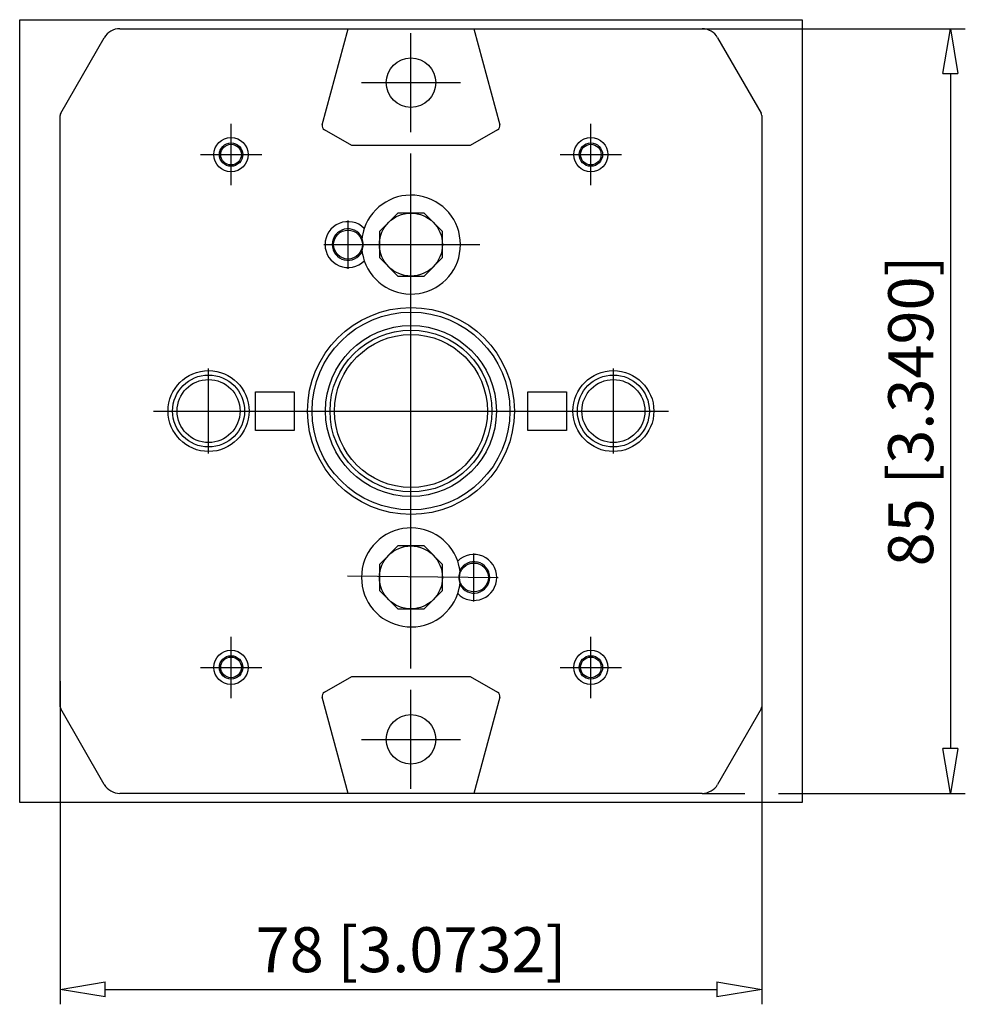
# Model space of a CAD drawing. Extents: x 501 to 731, y 562 to 606.
# Drawn here: x 689 to 731, y 562 to 606 of the extents above; entities that cross this region are included whole.
import ezdxf

# ---------------------------------------------------------------- set-up
doc = ezdxf.new("R2010")
doc.units = 0
doc.header["$LTSCALE"] = 0.25
doc.layers.get('0').update_dxf_attribs({"linetype": 'CONTINUOUS'})
doc.layers.add('BEM', color=3, linetype='CONTINUOUS')
doc.styles.get("Standard").update_dxf_attribs({"font": 'isocp.shx', "oblique": 15})

# ---------------------------------------------------------------- blocks, each defined once
blk = doc.blocks.new('_ClosedBlank')
at = {"layer": 'BEM', "color": 0, "lineweight": -2}
for p, q in [((-1, 0.167), (0, 0)), ((-1, 0.167), (-1, -0.167)), ((0, 0), (-1, -0.167))]:
    blk.add_line(p, q, dxfattribs=at)

msp = doc.modelspace()

# ---------------------------------------------------------------- linework, layer by layer
for p, q in [((688.918, 606.043), (723.718, 606.043)), ((688.918, 571.243), (688.918, 606.043)), ((723.718, 606.043), (723.718, 571.243)), ((693.374, 605.643), (719.263, 605.643)), ((702.374, 601.371), (703.518, 605.643)), ((709.118, 605.643), (710.263, 601.371)), ((719.263, 605.643), (730.968, 605.643)), ((690.745, 601.889), (692.681, 605.243)), ((719.955, 605.243), (721.892, 601.889)), ((730.304, 603.643), (730.304, 573.643)), ((690.718, 575.496), (690.718, 601.789)), ((721.918, 601.789), (721.918, 575.496)), ((703.685, 600.443), (702.467, 601.146)), ((710.17, 601.146), (708.952, 600.443)), ((708.952, 600.443), (703.685, 600.443)), ((705.739, 597.443), (704.918, 596.623)), ((706.898, 597.443), (705.739, 597.443)), ((707.718, 596.623), (706.898, 597.443)), ((704.24, 596.764), (704.203, 596.649)), ((704.24, 596.764), (704.24, 596.764)), ((704.142, 596.361), (704.136, 596.317)), ((704.143, 596.372), (704.142, 596.361)), ((704.149, 596.408), (704.143, 596.372)), ((704.172, 596.525), (704.149, 596.408)), ((704.203, 596.649), (704.172, 596.525)), ((704.918, 596.623), (704.918, 595.463)), ((707.718, 595.463), (707.718, 596.623)), ((704.136, 595.769), (704.142, 595.724)), ((704.142, 595.724), (704.143, 595.712)), ((704.143, 595.712), (704.151, 595.668)), ((704.151, 595.668), (704.171, 595.566)), ((704.171, 595.566), (704.204, 595.437)), ((704.204, 595.437), (704.24, 595.322)), ((704.918, 595.463), (705.739, 594.643)), ((706.898, 594.643), (707.718, 595.463)), ((705.739, 594.643), (706.898, 594.643)), ((699.398, 589.503), (701.118, 589.503)), ((699.398, 587.783), (699.398, 589.503)), ((701.118, 589.503), (701.118, 587.783)), ((711.518, 587.783), (711.518, 589.503)), ((711.518, 589.503), (713.238, 589.503)), ((713.238, 589.503), (713.238, 587.783)), ((701.118, 587.783), (699.398, 587.783)), ((713.238, 587.783), (711.518, 587.783)), ((705.739, 582.643), (704.918, 581.823)), ((706.898, 582.643), (705.739, 582.643)), ((707.718, 581.823), (706.898, 582.643)), ((708.433, 581.849), (708.397, 581.964)), ((708.466, 581.72), (708.433, 581.849)), ((704.918, 581.823), (704.918, 580.663)), ((707.718, 580.663), (707.718, 581.823)), ((708.486, 581.617), (708.466, 581.72)), ((708.493, 581.573), (708.486, 581.617)), ((708.495, 581.561), (708.493, 581.573)), ((708.501, 581.517), (708.495, 581.561)), ((708.495, 580.924), (708.501, 580.969)), ((704.918, 580.663), (705.739, 579.843)), ((706.898, 579.843), (707.718, 580.663)), ((708.397, 580.522), (708.433, 580.637)), ((708.433, 580.637), (708.465, 580.761)), ((708.465, 580.761), (708.488, 580.877)), ((708.488, 580.877), (708.494, 580.913)), ((708.494, 580.913), (708.495, 580.924)), ((708.397, 580.522), (708.397, 580.522)), ((705.739, 579.843), (706.898, 579.843)), ((690.718, 576.628), (690.718, 562.263)), ((702.467, 576.139), (703.685, 576.843)), ((703.685, 576.843), (708.952, 576.843)), ((708.952, 576.843), (710.17, 576.139)), ((721.918, 576.628), (721.918, 562.263)), ((703.518, 571.643), (702.374, 575.914)), ((710.263, 575.914), (709.118, 571.643)), ((692.681, 572.043), (690.745, 575.396)), ((721.892, 575.396), (719.955, 572.043)), ((719.263, 571.643), (693.374, 571.643)), ((719.263, 571.643), (721.168, 571.643)), ((722.668, 571.643), (730.968, 571.643)), ((723.718, 571.243), (688.918, 571.243)), ((692.718, 562.927), (719.918, 562.927))]:
    msp.add_line(p, q)
at = {"ltscale": 0.2}
for p, q in [((706.318, 601.038), (706.318, 605.448)), ((704.113, 603.243), (708.523, 603.243)), ((698.318, 598.678), (698.318, 601.408)), ((714.318, 598.678), (714.318, 601.408)), ((696.953, 600.043), (699.683, 600.043)), ((706.318, 577.198), (706.318, 600.088)), ((712.953, 600.043), (715.683, 600.043)), ((703.518, 594.972), (703.518, 597.114)), ((702.447, 596.043), (709.376, 596.043)), ((697.318, 586.753), (697.318, 590.533)), ((715.318, 586.753), (715.318, 590.533)), ((694.873, 588.643), (717.763, 588.643)), ((709.118, 580.172), (709.118, 582.314)), ((703.491, 581.32), (710.189, 581.243)), ((698.318, 575.878), (698.318, 578.608)), ((714.318, 575.878), (714.318, 578.608)), ((696.953, 577.243), (699.683, 577.243)), ((712.953, 577.243), (715.683, 577.243)), ((706.318, 571.838), (706.318, 576.248)), ((704.113, 574.043), (708.523, 574.043))]:
    msp.add_line(p, q, dxfattribs=at)
for centre, radius in [((706.318, 603.243), 1.1), ((698.318, 600.043), 0.76), ((714.318, 600.043), 0.76), ((698.318, 600.043), 0.52), ((698.318, 600.043), 0.459), ((714.318, 600.043), 0.52), ((714.318, 600.043), 0.459), ((706.318, 596.043), 1.4), ((703.518, 596.043), 0.642), ((706.318, 588.643), 4.6), ((706.318, 588.643), 4.4), ((706.318, 588.643), 3.8), ((706.318, 588.643), 3.6), ((706.318, 588.643), 3.4), ((697.318, 588.643), 1.8), ((697.318, 588.643), 1.6), ((715.318, 588.643), 1.8), ((715.318, 588.643), 1.6), ((697.318, 588.643), 1.4), ((715.318, 588.643), 1.4), ((706.318, 581.243), 1.4), ((709.118, 581.243), 0.642), ((698.318, 577.243), 0.76), ((714.318, 577.243), 0.76), ((698.318, 577.243), 0.52), ((698.318, 577.243), 0.459), ((714.318, 577.243), 0.52), ((714.318, 577.243), 0.459), ((706.318, 574.043), 1.1)]:
    msp.add_circle(centre, radius)
for centre, radius, start, end in [((693.374, 604.843), 0.8, 90, 150), ((719.263, 604.843), 0.8, 30, 90), ((690.918, 601.789), 0.2, 150, 180), ((721.718, 601.789), 0.2, 0, 30), ((702.567, 601.319), 0.2, 165, 240), ((710.07, 601.319), 0.2, 300, 15), ((706.318, 596.043), 2.2, 199.1308, 160.8692), ((703.518, 596.043), 1.02, 44.9801, 315.0199), ((703.518, 596.043), 0.7, 27.0883, 332.9117), ((703.518, 596.043), 0.675, 336.0604, 23.9396), ((706.318, 581.243), 2.2, 19.1308, 340.8692), ((709.118, 581.243), 1.02, 224.9801, 135.0199), ((709.118, 581.243), 0.7, 207.0883, 152.9117), ((709.118, 581.243), 0.675, 156.0604, 203.9396), ((702.567, 575.966), 0.2, 120, 195), ((710.07, 575.966), 0.2, 345, 60), ((690.918, 575.496), 0.2, 180, 210), ((721.718, 575.496), 0.2, 330, 0), ((693.374, 572.443), 0.8, 210, 270), ((719.263, 572.443), 0.8, 270, 330)]:
    msp.add_arc(centre, radius, start, end)

# ---------------------------------------------------------------- block references
at = {"xscale": 2, "yscale": 2, "zscale": 2}
for p, rotation in [((730.304, 605.643), 90), ((730.304, 571.643), 270), ((690.718, 562.927), 180)]:
    msp.add_blockref('_ClosedBlank', p, dxfattribs=dict(at, rotation=rotation))
msp.add_blockref('_ClosedBlank', (721.918, 562.927), dxfattribs=at)

# ---------------------------------------------------------------- texts
at = {"insert": (728.54, 588.643), "char_height": 2, "attachment_point": 5, "rotation": 90}
msp.add_mtext('\\A1;85 [3.3490]', dxfattribs=at)
at = {"insert": (706.318, 564.691), "char_height": 2, "attachment_point": 5}
msp.add_mtext('\\A1;78 [3.0732]', dxfattribs=at)

doc.saveas('drawing.dxf')
